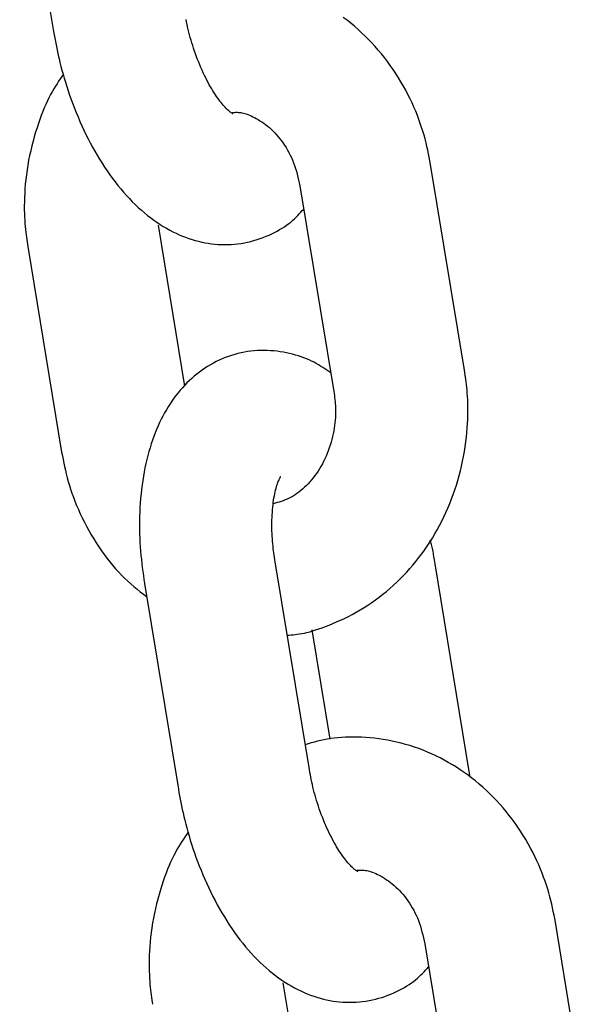
# Model space of a CAD drawing. Extents: x 1641 to 4259, y 4245 to 6244.
# Drawn here: x 2430 to 2456, y 5716 to 5761 of the extents above; entities that cross this region are included whole.
import ezdxf

# ---------------------------------------------------------------- set-up
doc = ezdxf.new("R2010")
doc.units = 0
doc.layers.add('LAYER01', color=7, linetype='Continuous')

msp = doc.modelspace()

# ---------------------------------------------------------------- linework, layer by layer
at = {"layer": 'LAYER01', "color": 7, "linetype": 'Continuous'}
for p, q in [((2430.458, 5769.496), (2431.993, 5760.169)), ((2450.615, 5744.805), (2449.08, 5754.133)), ((2443.16, 5753.159), (2444.695, 5743.831)), ((2437.945, 5744.084), (2436.743, 5751.383)), ((2430.823, 5750.408), (2432.358, 5741.081)), ((2443.569, 5726.779), (2442.034, 5736.106)), ((2450.819, 5726.7), (2449.284, 5736.027)), ((2436.114, 5735.132), (2437.649, 5725.804)), ((2443.696, 5733.032), (2444.514, 5728.062)), ((2450.865, 5726.338), (2450.819, 5726.7)), ((2456.271, 5710.441), (2454.736, 5719.769)), ((2448.815, 5718.794), (2450.351, 5709.467)), ((2443.6, 5709.72), (2442.399, 5717.019))]:
    msp.add_line(p, q, dxfattribs=at)
for points in [[(2449.08, 5754.133), (2449.049, 5754.295), (2449.017, 5754.458), (2448.983, 5754.621), (2448.948, 5754.786), (2448.911, 5754.951), (2448.871, 5755.119), (2448.828, 5755.288), (2448.781, 5755.46), (2448.73, 5755.635), (2448.674, 5755.812), (2448.613, 5755.992), (2448.548, 5756.174), (2448.478, 5756.358), (2448.403, 5756.544), (2448.322, 5756.732), (2448.237, 5756.921), (2448.146, 5757.112), (2448.051, 5757.303), (2447.95, 5757.495), (2447.845, 5757.687), (2447.735, 5757.878), (2447.621, 5758.067), (2447.502, 5758.255), (2447.379, 5758.44), (2447.253, 5758.622), (2447.123, 5758.801), (2446.989, 5758.977), (2446.851, 5759.149), (2446.71, 5759.318), (2446.565, 5759.484), (2446.417, 5759.646), (2446.266, 5759.804), (2446.112, 5759.958), (2445.954, 5760.109), (2445.793, 5760.255), (2445.63, 5760.398), (2445.463, 5760.536), (2445.294, 5760.67), (2445.122, 5760.8)], [(2440.091, 5756.443), (2440.097, 5756.442), (2440.102, 5756.44), (2440.107, 5756.439), (2440.11, 5756.438), (2440.111, 5756.438), (2440.111, 5756.439), (2440.108, 5756.441), (2440.102, 5756.445), (2440.093, 5756.45), (2440.08, 5756.456), (2440.065, 5756.465), (2440.046, 5756.476), (2440.025, 5756.49), (2440.001, 5756.507), (2439.974, 5756.527), (2439.945, 5756.551), (2439.913, 5756.579), (2439.879, 5756.61), (2439.843, 5756.646), (2439.805, 5756.685), (2439.765, 5756.728), (2439.722, 5756.775), (2439.678, 5756.827), (2439.632, 5756.882), (2439.584, 5756.941), (2439.535, 5757.004), (2439.484, 5757.072), (2439.432, 5757.143), (2439.379, 5757.218), (2439.326, 5757.297), (2439.271, 5757.379), (2439.216, 5757.466), (2439.161, 5757.556), (2439.106, 5757.65), (2439.051, 5757.747), (2438.996, 5757.848), (2438.941, 5757.952), (2438.886, 5758.06), (2438.832, 5758.171), (2438.778, 5758.285), (2438.724, 5758.402), (2438.672, 5758.522), (2438.62, 5758.644), (2438.569, 5758.768), (2438.52, 5758.894), (2438.472, 5759.02), (2438.425, 5759.147), (2438.38, 5759.274), (2438.338, 5759.4), (2438.297, 5759.526), (2438.258, 5759.651), (2438.221, 5759.775), (2438.186, 5759.897), (2438.153, 5760.018), (2438.123, 5760.138), (2438.094, 5760.255), (2438.067, 5760.371), (2438.042, 5760.485), (2438.018, 5760.597), (2437.996, 5760.708)], [(2431.993, 5760.169), (2432.021, 5760.018), (2432.048, 5759.867), (2432.077, 5759.714), (2432.106, 5759.561), (2432.137, 5759.405), (2432.17, 5759.247), (2432.205, 5759.086), (2432.243, 5758.922), (2432.283, 5758.753), (2432.326, 5758.581), (2432.373, 5758.406), (2432.422, 5758.226), (2432.475, 5758.044), (2432.531, 5757.858), (2432.591, 5757.669), (2432.654, 5757.477), (2432.721, 5757.282), (2432.791, 5757.085), (2432.864, 5756.886), (2432.941, 5756.686), (2433.02, 5756.485), (2433.103, 5756.285), (2433.189, 5756.085), (2433.277, 5755.887), (2433.368, 5755.69), (2433.461, 5755.495), (2433.557, 5755.302), (2433.656, 5755.111), (2433.757, 5754.923), (2433.861, 5754.736), (2433.967, 5754.552), (2434.077, 5754.37), (2434.188, 5754.191), (2434.303, 5754.014), (2434.419, 5753.84), (2434.538, 5753.669), (2434.66, 5753.502), (2434.783, 5753.338), (2434.908, 5753.178), (2435.036, 5753.023), (2435.165, 5752.871), (2435.296, 5752.724), (2435.428, 5752.581), (2435.562, 5752.443), (2435.697, 5752.31), (2435.834, 5752.181), (2435.972, 5752.057), (2436.112, 5751.938), (2436.252, 5751.824), (2436.393, 5751.714), (2436.536, 5751.61), (2436.679, 5751.51), (2436.822, 5751.415), (2436.966, 5751.325), (2437.11, 5751.24), (2437.255, 5751.159), (2437.399, 5751.084), (2437.544, 5751.013), (2437.689, 5750.947), (2437.834, 5750.886), (2437.979, 5750.829), (2438.124, 5750.777), (2438.27, 5750.73), (2438.416, 5750.687), (2438.563, 5750.648), (2438.71, 5750.614), (2438.857, 5750.584), (2439.005, 5750.559), (2439.153, 5750.538), (2439.301, 5750.521), (2439.45, 5750.509), (2439.599, 5750.502), (2439.748, 5750.499), (2439.897, 5750.5), (2440.046, 5750.506), (2440.195, 5750.517), (2440.344, 5750.532), (2440.492, 5750.552), (2440.639, 5750.577), (2440.785, 5750.607), (2440.93, 5750.641), (2441.074, 5750.68), (2441.216, 5750.723), (2441.355, 5750.769), (2441.492, 5750.82), (2441.626, 5750.873), (2441.756, 5750.929), (2441.883, 5750.988), (2442.006, 5751.048), (2442.125, 5751.111), (2442.239, 5751.176), (2442.349, 5751.242), (2442.454, 5751.309), (2442.554, 5751.378), (2442.65, 5751.448), (2442.74, 5751.52), (2442.825, 5751.592), (2442.906, 5751.665), (2442.983, 5751.738), (2443.057, 5751.812), (2443.128, 5751.887), (2443.197, 5751.962), (2443.265, 5752.037), (2443.332, 5752.112)], [(2432.448, 5758.227), (2432.373, 5758.12), (2432.298, 5758.013), (2432.223, 5757.903), (2432.149, 5757.791), (2432.075, 5757.676), (2432.001, 5757.555), (2431.928, 5757.43), (2431.855, 5757.298), (2431.784, 5757.158), (2431.713, 5757.012), (2431.643, 5756.858), (2431.573, 5756.698), (2431.505, 5756.531), (2431.438, 5756.357), (2431.372, 5756.176), (2431.307, 5755.989), (2431.243, 5755.795), (2431.18, 5755.596), (2431.12, 5755.392), (2431.062, 5755.184), (2431.007, 5754.972), (2430.955, 5754.757), (2430.907, 5754.54), (2430.863, 5754.322), (2430.824, 5754.102), (2430.79, 5753.883), (2430.76, 5753.666), (2430.734, 5753.45), (2430.713, 5753.238), (2430.696, 5753.029), (2430.683, 5752.826), (2430.673, 5752.63), (2430.668, 5752.44), (2430.666, 5752.258), (2430.667, 5752.082), (2430.671, 5751.915), (2430.677, 5751.754), (2430.685, 5751.602), (2430.695, 5751.456), (2430.707, 5751.318), (2430.719, 5751.188), (2430.732, 5751.064), (2430.746, 5750.946), (2430.761, 5750.833), (2430.776, 5750.724), (2430.791, 5750.617), (2430.807, 5750.512), (2430.823, 5750.409)], [(2440.102, 5756.491), (2440.153, 5756.493), (2440.203, 5756.496), (2440.254, 5756.497), (2440.307, 5756.497), (2440.36, 5756.495), (2440.415, 5756.491), (2440.472, 5756.484), (2440.531, 5756.473), (2440.593, 5756.459), (2440.658, 5756.442), (2440.725, 5756.421), (2440.794, 5756.396), (2440.866, 5756.367), (2440.94, 5756.334), (2441.017, 5756.298), (2441.096, 5756.258), (2441.177, 5756.214), (2441.26, 5756.167), (2441.344, 5756.116), (2441.43, 5756.06), (2441.516, 5756.001), (2441.601, 5755.938), (2441.687, 5755.872), (2441.772, 5755.801), (2441.855, 5755.726), (2441.937, 5755.648), (2442.017, 5755.565), (2442.096, 5755.479), (2442.173, 5755.39), (2442.248, 5755.297), (2442.322, 5755.201), (2442.394, 5755.102), (2442.463, 5755), (2442.531, 5754.894), (2442.595, 5754.786), (2442.657, 5754.675), (2442.717, 5754.561), (2442.772, 5754.444), (2442.825, 5754.325), (2442.873, 5754.203), (2442.918, 5754.078), (2442.959, 5753.951), (2442.997, 5753.822), (2443.033, 5753.691), (2443.066, 5753.559), (2443.098, 5753.426), (2443.129, 5753.293), (2443.16, 5753.159)], [(2444.556, 5744.675), (2444.466, 5744.739), (2444.376, 5744.803), (2444.285, 5744.866), (2444.192, 5744.928), (2444.097, 5744.989), (2444, 5745.049), (2443.899, 5745.106), (2443.795, 5745.162), (2443.687, 5745.216), (2443.575, 5745.267), (2443.46, 5745.315), (2443.34, 5745.362), (2443.217, 5745.406), (2443.091, 5745.447), (2442.961, 5745.486), (2442.828, 5745.522), (2442.691, 5745.555), (2442.552, 5745.586), (2442.41, 5745.613), (2442.267, 5745.637), (2442.121, 5745.658), (2441.974, 5745.674), (2441.826, 5745.686), (2441.678, 5745.694), (2441.529, 5745.697), (2441.38, 5745.696), (2441.231, 5745.69), (2441.082, 5745.679), (2440.934, 5745.663), (2440.786, 5745.643), (2440.638, 5745.619), (2440.492, 5745.589), (2440.346, 5745.555), (2440.202, 5745.517), (2440.058, 5745.473), (2439.917, 5745.426), (2439.776, 5745.374), (2439.638, 5745.317), (2439.501, 5745.256), (2439.366, 5745.191), (2439.234, 5745.122), (2439.103, 5745.049), (2438.975, 5744.972), (2438.849, 5744.89), (2438.725, 5744.806), (2438.604, 5744.717), (2438.486, 5744.625), (2438.37, 5744.53), (2438.257, 5744.432), (2438.147, 5744.33), (2438.039, 5744.225), (2437.934, 5744.117), (2437.831, 5744.006), (2437.731, 5743.892), (2437.634, 5743.774), (2437.539, 5743.654), (2437.447, 5743.53), (2437.357, 5743.403), (2437.27, 5743.273), (2437.185, 5743.14), (2437.103, 5743.004), (2437.023, 5742.864), (2436.946, 5742.722), (2436.871, 5742.575), (2436.798, 5742.426), (2436.729, 5742.273), (2436.661, 5742.117), (2436.596, 5741.958), (2436.534, 5741.795), (2436.474, 5741.629), (2436.417, 5741.46), (2436.363, 5741.287), (2436.312, 5741.112), (2436.263, 5740.933), (2436.217, 5740.75), (2436.174, 5740.565), (2436.134, 5740.377), (2436.097, 5740.186), (2436.062, 5739.992), (2436.031, 5739.796), (2436.003, 5739.597), (2435.978, 5739.396), (2435.956, 5739.194), (2435.938, 5738.99), (2435.922, 5738.785), (2435.909, 5738.58), (2435.899, 5738.376), (2435.892, 5738.172), (2435.888, 5737.969), (2435.887, 5737.768), (2435.888, 5737.568), (2435.892, 5737.369), (2435.899, 5737.173), (2435.909, 5736.978), (2435.921, 5736.785), (2435.935, 5736.595), (2435.952, 5736.407), (2435.971, 5736.221), (2435.992, 5736.036), (2436.014, 5735.854), (2436.038, 5735.672), (2436.063, 5735.492), (2436.088, 5735.312), (2436.114, 5735.132)], [(2442.58, 5732.787), (2442.669, 5732.792), (2442.758, 5732.798), (2442.849, 5732.805), (2442.942, 5732.813), (2443.039, 5732.824), (2443.14, 5732.839), (2443.246, 5732.857), (2443.358, 5732.879), (2443.476, 5732.907), (2443.601, 5732.94), (2443.732, 5732.977), (2443.87, 5733.02), (2444.013, 5733.068), (2444.163, 5733.121), (2444.319, 5733.179), (2444.48, 5733.242), (2444.647, 5733.311), (2444.819, 5733.384), (2444.994, 5733.462), (2445.172, 5733.546), (2445.351, 5733.634), (2445.532, 5733.727), (2445.712, 5733.825), (2445.891, 5733.928), (2446.068, 5734.035), (2446.242, 5734.147), (2446.415, 5734.263), (2446.585, 5734.384), (2446.752, 5734.509), (2446.917, 5734.638), (2447.08, 5734.771), (2447.239, 5734.908), (2447.396, 5735.048), (2447.551, 5735.193), (2447.702, 5735.34), (2447.85, 5735.492), (2447.996, 5735.647), (2448.138, 5735.805), (2448.278, 5735.967), (2448.414, 5736.132), (2448.547, 5736.301), (2448.676, 5736.472), (2448.802, 5736.647), (2448.925, 5736.825), (2449.044, 5737.006), (2449.16, 5737.19), (2449.272, 5737.377), (2449.38, 5737.566), (2449.485, 5737.759), (2449.586, 5737.953), (2449.683, 5738.151), (2449.776, 5738.35), (2449.865, 5738.552), (2449.951, 5738.756), (2450.032, 5738.962), (2450.109, 5739.171), (2450.182, 5739.381), (2450.251, 5739.593), (2450.316, 5739.806), (2450.376, 5740.021), (2450.433, 5740.238), (2450.484, 5740.455), (2450.532, 5740.673), (2450.575, 5740.892), (2450.614, 5741.112), (2450.648, 5741.331), (2450.678, 5741.549), (2450.703, 5741.765), (2450.725, 5741.977), (2450.742, 5742.185), (2450.755, 5742.388), (2450.765, 5742.584), (2450.771, 5742.774), (2450.773, 5742.956), (2450.772, 5743.131), (2450.768, 5743.299), (2450.762, 5743.459), (2450.753, 5743.612), (2450.743, 5743.758), (2450.732, 5743.896), (2450.719, 5744.026), (2450.706, 5744.15), (2450.692, 5744.268), (2450.678, 5744.381), (2450.662, 5744.49), (2450.647, 5744.597), (2450.631, 5744.702), (2450.615, 5744.806)], [(2444.695, 5743.831), (2444.707, 5743.744), (2444.718, 5743.656), (2444.729, 5743.567), (2444.74, 5743.476), (2444.749, 5743.384), (2444.756, 5743.29), (2444.763, 5743.193), (2444.767, 5743.092), (2444.769, 5742.989), (2444.769, 5742.882), (2444.767, 5742.771), (2444.762, 5742.658), (2444.754, 5742.541), (2444.743, 5742.422), (2444.728, 5742.3), (2444.71, 5742.176), (2444.689, 5742.05), (2444.664, 5741.921), (2444.636, 5741.792), (2444.604, 5741.662), (2444.569, 5741.532), (2444.53, 5741.403), (2444.489, 5741.275), (2444.444, 5741.148), (2444.395, 5741.023), (2444.344, 5740.901), (2444.29, 5740.781), (2444.233, 5740.664), (2444.173, 5740.549), (2444.111, 5740.437), (2444.046, 5740.328), (2443.978, 5740.222), (2443.908, 5740.119), (2443.837, 5740.02), (2443.763, 5739.924), (2443.687, 5739.831), (2443.609, 5739.741), (2443.529, 5739.655), (2443.448, 5739.572), (2443.366, 5739.493), (2443.282, 5739.417), (2443.197, 5739.345), (2443.111, 5739.277), (2443.024, 5739.212), (2442.936, 5739.152), (2442.848, 5739.096), (2442.759, 5739.045), (2442.67, 5738.998), (2442.58, 5738.956), (2442.49, 5738.918), (2442.4, 5738.883), (2442.31, 5738.852), (2442.22, 5738.823), (2442.129, 5738.796), (2442.039, 5738.77), (2441.948, 5738.745)], [(2432.358, 5741.081), (2432.39, 5740.919), (2432.422, 5740.756), (2432.455, 5740.593), (2432.49, 5740.429), (2432.527, 5740.263), (2432.567, 5740.095), (2432.61, 5739.926), (2432.657, 5739.754), (2432.708, 5739.579), (2432.764, 5739.402), (2432.825, 5739.222), (2432.89, 5739.04), (2432.96, 5738.856), (2433.036, 5738.67), (2433.116, 5738.482), (2433.201, 5738.293), (2433.292, 5738.103), (2433.388, 5737.912), (2433.488, 5737.721), (2433.593, 5737.531), (2433.701, 5737.342), (2433.813, 5737.155), (2433.928, 5736.971), (2434.046, 5736.79), (2434.166, 5736.614), (2434.288, 5736.442), (2434.413, 5736.274), (2434.54, 5736.111), (2434.669, 5735.953), (2434.8, 5735.801), (2434.934, 5735.653), (2435.07, 5735.512), (2435.208, 5735.376), (2435.348, 5735.245), (2435.49, 5735.118), (2435.633, 5734.995), (2435.777, 5734.875), (2435.922, 5734.757), (2436.068, 5734.641), (2436.213, 5734.525)], [(2442.034, 5736.106), (2442.019, 5736.207), (2442.004, 5736.308), (2441.99, 5736.41), (2441.976, 5736.513), (2441.962, 5736.616), (2441.95, 5736.722), (2441.938, 5736.829), (2441.927, 5736.938), (2441.917, 5737.049), (2441.909, 5737.162), (2441.901, 5737.277), (2441.895, 5737.394), (2441.891, 5737.512), (2441.888, 5737.631), (2441.887, 5737.752), (2441.888, 5737.872), (2441.89, 5737.994), (2441.894, 5738.115), (2441.9, 5738.235), (2441.907, 5738.354), (2441.916, 5738.471), (2441.926, 5738.586), (2441.938, 5738.698), (2441.951, 5738.807), (2441.966, 5738.911), (2441.982, 5739.011), (2441.999, 5739.107), (2442.016, 5739.198), (2442.035, 5739.285), (2442.055, 5739.367), (2442.075, 5739.444), (2442.095, 5739.516), (2442.116, 5739.584), (2442.138, 5739.646), (2442.158, 5739.703), (2442.178, 5739.754), (2442.197, 5739.8), (2442.215, 5739.84), (2442.23, 5739.875), (2442.244, 5739.904), (2442.255, 5739.926), (2442.263, 5739.944), (2442.27, 5739.957), (2442.276, 5739.967), (2442.279, 5739.973), (2442.282, 5739.977), (2442.285, 5739.98), (2442.287, 5739.982)], [(2449.284, 5736.027), (2449.27, 5736.112), (2449.257, 5736.195), (2449.244, 5736.278), (2449.23, 5736.359), (2449.217, 5736.438), (2449.203, 5736.514), (2449.19, 5736.587), (2449.176, 5736.656), (2449.163, 5736.721), (2449.149, 5736.782), (2449.135, 5736.84), (2449.121, 5736.895), (2449.108, 5736.948), (2449.094, 5737), (2449.08, 5737.05), (2449.066, 5737.1)], [(2454.736, 5719.769), (2454.704, 5719.931), (2454.672, 5720.094), (2454.639, 5720.257), (2454.604, 5720.421), (2454.567, 5720.587), (2454.527, 5720.755), (2454.484, 5720.924), (2454.437, 5721.096), (2454.385, 5721.271), (2454.329, 5721.448), (2454.269, 5721.628), (2454.203, 5721.81), (2454.133, 5721.994), (2454.058, 5722.18), (2453.978, 5722.367), (2453.893, 5722.557), (2453.802, 5722.747), (2453.706, 5722.939), (2453.606, 5723.131), (2453.5, 5723.323), (2453.39, 5723.514), (2453.276, 5723.703), (2453.158, 5723.891), (2453.035, 5724.076), (2452.909, 5724.258), (2452.778, 5724.437), (2452.644, 5724.613), (2452.507, 5724.785), (2452.366, 5724.954), (2452.221, 5725.12), (2452.073, 5725.281), (2451.922, 5725.44), (2451.767, 5725.594), (2451.61, 5725.744), (2451.449, 5725.891), (2451.285, 5726.033), (2451.119, 5726.172), (2450.95, 5726.306), (2450.778, 5726.436), (2450.603, 5726.561), (2450.426, 5726.682), (2450.247, 5726.799), (2450.065, 5726.911), (2449.881, 5727.018), (2449.695, 5727.121), (2449.507, 5727.22), (2449.317, 5727.313), (2449.126, 5727.402), (2448.932, 5727.486), (2448.737, 5727.566), (2448.541, 5727.64), (2448.343, 5727.71), (2448.144, 5727.774), (2447.944, 5727.833), (2447.743, 5727.888), (2447.541, 5727.937), (2447.339, 5727.981), (2447.136, 5728.019), (2446.933, 5728.053), (2446.732, 5728.082), (2446.532, 5728.107), (2446.334, 5728.126), (2446.138, 5728.142), (2445.946, 5728.153), (2445.757, 5728.161), (2445.573, 5728.164), (2445.392, 5728.163), (2445.215, 5728.158), (2445.042, 5728.149), (2444.874, 5728.136), (2444.71, 5728.119), (2444.551, 5728.097), (2444.396, 5728.071), (2444.246, 5728.042), (2444.099, 5728.01), (2443.955, 5727.974), (2443.814, 5727.937), (2443.674, 5727.898), (2443.536, 5727.858), (2443.398, 5727.818)], [(2445.746, 5722.079), (2445.752, 5722.077), (2445.757, 5722.076), (2445.762, 5722.075), (2445.765, 5722.074), (2445.767, 5722.074), (2445.766, 5722.075), (2445.763, 5722.077), (2445.757, 5722.08), (2445.748, 5722.085), (2445.736, 5722.092), (2445.72, 5722.101), (2445.702, 5722.112), (2445.68, 5722.126), (2445.656, 5722.143), (2445.63, 5722.163), (2445.6, 5722.187), (2445.569, 5722.215), (2445.535, 5722.246), (2445.499, 5722.281), (2445.461, 5722.321), (2445.42, 5722.364), (2445.378, 5722.411), (2445.334, 5722.462), (2445.288, 5722.518), (2445.24, 5722.577), (2445.19, 5722.64), (2445.14, 5722.707), (2445.088, 5722.779), (2445.035, 5722.854), (2444.981, 5722.933), (2444.927, 5723.015), (2444.872, 5723.102), (2444.817, 5723.192), (2444.762, 5723.285), (2444.707, 5723.383), (2444.651, 5723.484), (2444.596, 5723.588), (2444.542, 5723.696), (2444.487, 5723.806), (2444.433, 5723.921), (2444.38, 5724.038), (2444.327, 5724.158), (2444.275, 5724.28), (2444.225, 5724.404), (2444.175, 5724.53), (2444.127, 5724.656), (2444.081, 5724.783), (2444.036, 5724.91), (2443.993, 5725.036), (2443.952, 5725.162), (2443.914, 5725.287), (2443.877, 5725.411), (2443.842, 5725.533), (2443.809, 5725.654), (2443.778, 5725.774), (2443.749, 5725.891), (2443.722, 5726.007), (2443.697, 5726.12), (2443.673, 5726.233), (2443.651, 5726.343), (2443.63, 5726.453), (2443.609, 5726.562), (2443.589, 5726.671), (2443.569, 5726.779)], [(2437.649, 5725.804), (2437.676, 5725.654), (2437.704, 5725.502), (2437.732, 5725.35), (2437.762, 5725.197), (2437.793, 5725.041), (2437.826, 5724.883), (2437.861, 5724.722), (2437.898, 5724.557), (2437.938, 5724.389), (2437.982, 5724.217), (2438.028, 5724.041), (2438.078, 5723.862), (2438.131, 5723.68), (2438.187, 5723.494), (2438.246, 5723.305), (2438.309, 5723.113), (2438.376, 5722.918), (2438.446, 5722.721), (2438.52, 5722.522), (2438.596, 5722.322), (2438.676, 5722.121), (2438.759, 5721.921), (2438.844, 5721.721), (2438.932, 5721.523), (2439.023, 5721.326), (2439.117, 5721.131), (2439.213, 5720.938), (2439.311, 5720.747), (2439.413, 5720.559), (2439.516, 5720.372), (2439.623, 5720.188), (2439.732, 5720.006), (2439.844, 5719.827), (2439.958, 5719.65), (2440.075, 5719.476), (2440.194, 5719.305), (2440.315, 5719.138), (2440.438, 5718.974), (2440.564, 5718.814), (2440.691, 5718.658), (2440.82, 5718.507), (2440.951, 5718.36), (2441.083, 5718.217), (2441.217, 5718.079), (2441.353, 5717.946), (2441.49, 5717.817), (2441.628, 5717.693), (2441.767, 5717.574), (2441.907, 5717.459), (2442.049, 5717.35), (2442.191, 5717.245), (2442.334, 5717.146), (2442.478, 5717.051), (2442.621, 5716.961), (2442.766, 5716.876), (2442.91, 5716.795), (2443.055, 5716.72), (2443.199, 5716.649), (2443.344, 5716.583), (2443.489, 5716.522), (2443.634, 5716.465), (2443.78, 5716.413), (2443.926, 5716.366), (2444.072, 5716.323), (2444.218, 5716.284), (2444.365, 5716.25), (2444.513, 5716.22), (2444.66, 5716.194), (2444.808, 5716.174), (2444.957, 5716.157), (2445.105, 5716.145), (2445.254, 5716.138), (2445.404, 5716.135), (2445.553, 5716.136), (2445.702, 5716.142), (2445.851, 5716.153), (2445.999, 5716.168), (2446.147, 5716.188), (2446.294, 5716.213), (2446.441, 5716.242), (2446.586, 5716.277), (2446.729, 5716.316), (2446.871, 5716.358), (2447.011, 5716.405), (2447.147, 5716.455), (2447.281, 5716.509), (2447.412, 5716.565), (2447.539, 5716.623), (2447.662, 5716.684), (2447.78, 5716.747), (2447.895, 5716.811), (2448.004, 5716.877), (2448.109, 5716.945), (2448.21, 5717.014), (2448.305, 5717.084), (2448.396, 5717.155), (2448.481, 5717.228), (2448.562, 5717.3), (2448.639, 5717.374), (2448.712, 5717.448), (2448.783, 5717.523), (2448.853, 5717.597), (2448.921, 5717.672), (2448.988, 5717.748)], [(2438.104, 5723.863), (2438.029, 5723.756), (2437.954, 5723.649), (2437.879, 5723.539), (2437.804, 5723.427), (2437.73, 5723.311), (2437.656, 5723.191), (2437.583, 5723.065), (2437.511, 5722.933), (2437.439, 5722.794), (2437.368, 5722.648), (2437.298, 5722.494), (2437.229, 5722.334), (2437.161, 5722.166), (2437.093, 5721.992), (2437.027, 5721.812), (2436.962, 5721.625), (2436.898, 5721.431), (2436.836, 5721.232), (2436.775, 5721.028), (2436.717, 5720.82), (2436.662, 5720.608), (2436.61, 5720.393), (2436.563, 5720.176), (2436.519, 5719.957), (2436.48, 5719.738), (2436.445, 5719.519), (2436.415, 5719.301), (2436.39, 5719.086), (2436.369, 5718.873), (2436.351, 5718.665), (2436.338, 5718.462), (2436.329, 5718.265), (2436.323, 5718.076), (2436.321, 5717.893), (2436.323, 5717.718), (2436.326, 5717.551), (2436.333, 5717.39), (2436.341, 5717.237), (2436.351, 5717.092), (2436.362, 5716.954), (2436.375, 5716.824), (2436.388, 5716.7), (2436.402, 5716.582), (2436.416, 5716.469), (2436.431, 5716.359), (2436.447, 5716.253), (2436.463, 5716.148), (2436.478, 5716.044)], [(2445.758, 5722.127), (2445.808, 5722.129), (2445.859, 5722.131), (2445.91, 5722.133), (2445.962, 5722.133), (2446.016, 5722.131), (2446.071, 5722.126), (2446.128, 5722.119), (2446.187, 5722.109), (2446.249, 5722.095), (2446.313, 5722.078), (2446.38, 5722.056), (2446.449, 5722.031), (2446.521, 5722.003), (2446.595, 5721.97), (2446.672, 5721.934), (2446.751, 5721.894), (2446.832, 5721.85), (2446.915, 5721.803), (2447, 5721.751), (2447.085, 5721.696), (2447.171, 5721.637), (2447.257, 5721.574), (2447.342, 5721.507), (2447.427, 5721.437), (2447.51, 5721.362), (2447.592, 5721.283), (2447.673, 5721.201), (2447.751, 5721.115), (2447.829, 5721.026), (2447.904, 5720.933), (2447.977, 5720.837), (2448.049, 5720.738), (2448.119, 5720.636), (2448.186, 5720.53), (2448.251, 5720.422), (2448.313, 5720.311), (2448.372, 5720.197), (2448.428, 5720.08), (2448.48, 5719.961), (2448.529, 5719.838), (2448.573, 5719.714), (2448.614, 5719.587), (2448.653, 5719.458), (2448.688, 5719.327), (2448.722, 5719.195), (2448.754, 5719.062), (2448.785, 5718.928), (2448.815, 5718.794)]]:
    msp.add_lwpolyline(points, dxfattribs=at)

doc.saveas('drawing.dxf')
